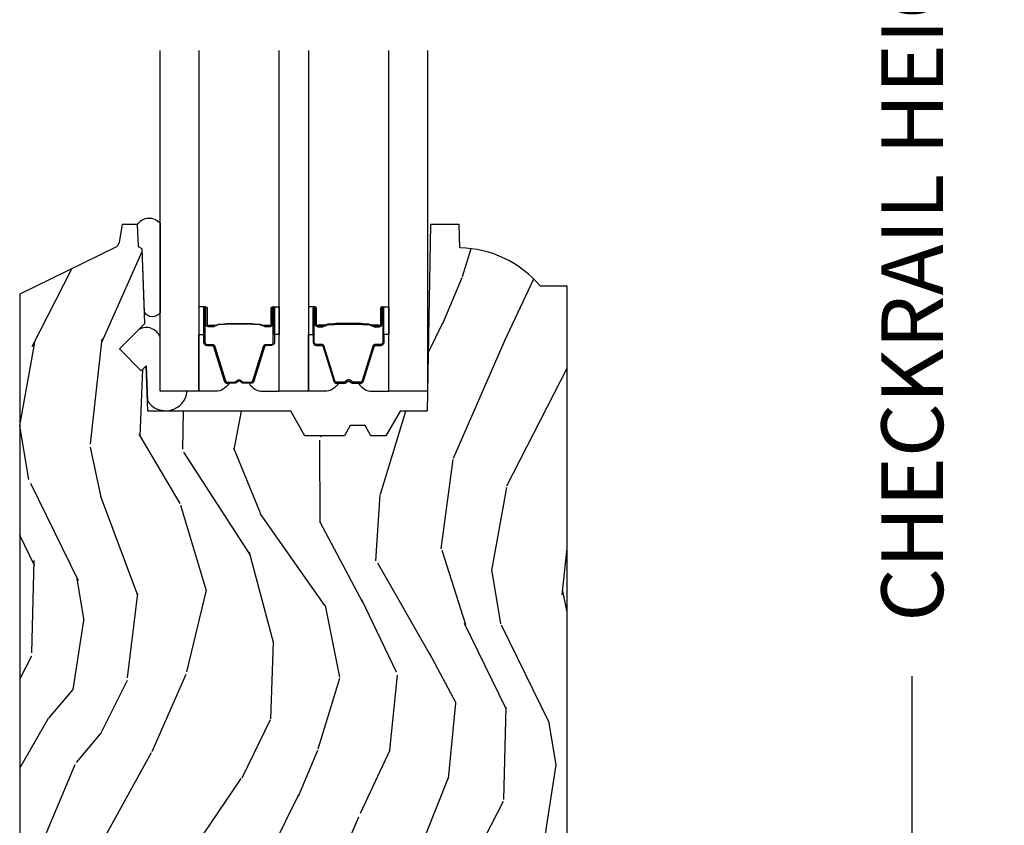
# Model space of a CAD drawing. Units: inches. Extents: x 1 to 231, y 1 to 103.
# Drawn here: x 187 to 191, y 4 to 8 of the extents above; entities that cross this region are included whole.
import ezdxf

# ---------------------------------------------------------------- set-up
doc = ezdxf.new("R2010")
doc.units = ezdxf.units.IN
doc.header["$MEASUREMENT"] = 0
doc.layers.get('Defpoints').update_dxf_attribs({"color": 253})
for name, color, linetype in [('ZP-ANNO-DIMS-DWNLD', 2, 'Continuous'), ('ZP-SECT-ALUM', 63, 'Continuous'), ('ZP-SECT-GLAS', 153, 'Continuous'), ('ZP-SECT-SEAL', 8, 'Continuous'), ('ZP-SECT-WDHA', 11, 'Continuous'), ('ZP-SECT-WOOD', 104, 'Continuous')]:
    doc.layers.add(name, color=color, linetype=linetype)
doc.styles.get("Standard").update_dxf_attribs({"font": 'arial.ttf'})
doc.dimstyles.new('Frame Make Height and Width', dxfattribs={"dimtxt": 0.25, "dimasz": 0.125, "dimexe": 0.09375, "dimexo": 0.25, "dimgap": 0.0875, "dimtad": 0, "dimdec": 4, "dimzin": 10, "dimdsep": 46, "dimlunit": 5, "dimtxsty": 'Standard', "dimblk1": 'ARCHTICK', "dimblk2": 'ARCHTICK', "dimsah": 1, "dimcen": 0.09, "dimclrd": 256, "dimclre": 256, "dimclrt": 255, "dimadec": 3, "dimazin": 2, "dimtfac": 0.75, "dimtdec": 4, "dimtofl": 0, "dimtmove": 2, "dimatfit": 3, "dimfxl": 1, "dimfrac": 2, "dimtolj": 1, "dimtzin": 0, "dimlwd": -1, "dimlwe": -1, "dimarcsym": 0})

# ---------------------------------------------------------------- blocks, each defined once
blk = doc.blocks.new('CS AS RES W M6 MH PT (1 1-16 TP IG) V S')
at = {"layer": 'ZP-SECT-WDHA'}
h = blk.add_hatch(dxfattribs=at)
h.set_pattern_fill('WOOD3', color=256, scale=2, angle=73, pattern_type=2)
h.set_pattern_definition([(68.23640000000003, (7.578367462826889, -0.8608172839388714), (-8.34477137446781, -20.45396798290167), [0.240832, -23.842358]), (84.30990000000001, (7.667662767079605, -0.6371515766022072), (0.42636909446815, 8.235181511295936), [0.305942, -9.892097999999997]), (118, (7.697995993138647, -0.3327178475299206), (-1.912610103781079, 0.5847435903937088), [0.226274, -2.602152]), (119.8476, (7.591766704940198, -0.1329296138202096), (-20.50272857977592, 35.5476882888315), [0.4386339999999992, -43.42478999999989]), (85.9946, (7.373460694448851, 0.2475207584799648), (-1.437476743240215, -18.38297247813528), [0.2668339999999991, -26.41649399999995]), (73, (7.392099052318968, 0.5137022973137279), (-1.327866102480597, 2.497352921371544), [0.5, -1.5]), (63.53769999999998, (7.538284904680352, 0.991854675295258), (-4.836323452587551, -8.978306718050995), [0.24331, -11.922214]), (67.28939999999999, (7.061962894606864, -0.7029365633886187), (-7.175302374271586, -16.6287403265194), [0.200998, -19.898754]), (73, (7.139563330670654, -0.5175230462904495), (-1.327866102480597, 2.497352921371544), [0.3, -1.7]), (101.3008, (7.227274842087496, -0.230631619501537), (-5.043499394239715, 24.54716094300748), [0.295296, -29.23435]), (125.125, (7.169408819480565, 0.0589396557100201), (7.224071108844608, -10.57415813511433), [0.45607, -22.347438]), (112.2894, (6.907003184656247, 0.4319588010798725), (-6.054586024953073, 14.3993751268171), [0.2842539999999992, -28.14108799999995]), (79.34020000000001, (6.799190103621896, 0.6949727542418316), (2.76533439438243, 15.88561928555967), [0.362216, -17.748554]), (61.11129999999999, (6.86619172708356, 1.05093733457744), (-13.92425483963839, -25.02229161617254), [0.38833, -38.444646]), (66.29019999999998, (6.469053945909791, -0.5216661064605149), (7.175289077572959, 16.62874768410002), [0.342344, -33.89214000000001]), (76.3665, (6.606712515754026, -0.2082173576219759), (7.44326367411108, 31.18650071420278), [0.340588, -33.718186]), (106.6901, (6.686992800240489, 0.1227736934999086), (0.7431255040166725, -4.409962367830814), [0.360556, -6.850547999999999]), (120.4895999999999, (6.583443360464713, 0.4681394612333634), (-15.19129255384613, 25.55825994297176), [0.325576, -32.232064]), (87.9314, (6.418251994072562, 0.7486957166786965), (0.6943551067665528, 22.79293410148564), [0.310484, -30.737866]), (73, (6.429459125012357, 1.058976879845403), (-1.327866102480597, 2.497352921371544), [0.24, -1.759999999999999]), (60.00539999999999, (6.499628334145796, 1.288490021276544), (9.087905524651106, 16.04400167334359), [0.266834, -26.416494]), (73, (8.08478153678243, -0.367314714847538), (-1.327866102480597, 2.497352921371544), [0, -2]), (296.1524, (7.879754187315882, -0.0118378717610597), (-18.00538888531858, 36.87554735843706), [0.4386340000000001, -43.42478999999999]), (279.5651, (6.16047715666744, 0.1791765043594182), (1.327869099233074, -2.497352076502218), [0.1788859999999995, -4.293249999999985]), (261.1301, (6.190202064388842, 0.0027780070275298), (-1.595852046107206, -12.06039967677669), [0.282842, -13.859292]), (229.8014, (6.146590177305, -0.2766821928310321), (-6.748938448303023, -8.393559450670804), [0.152316, -15.07923]), (99.56509999999996, (7.879754187315882, -0.0118378717610597), (-1.327869099233074, 2.497352076502219), [0.2236059999999999, -4.248529999999998]), (79.7098, (7.842598052664129, 0.2086602499038292), (-3.350093459302556, -17.79822734718652), [0.342344, -33.89214000000001]), (62.87529999999996, (7.903752242031345, 0.5454987351201624), (15.67848221527704, 30.76012413734089), [0.568858, -56.316992]), (62.69520000000002, (7.788754509138755, -0.9251390589778907), (5.421060729349783, 10.89091849633434), [0.223606, -22.137072]), (88.5241, (7.891328474416269, -0.7264468808549225), (-0.6943538178398221, -22.79293551970828), [0.37363, -36.989452]), (115.8789, (7.900951812520162, -0.3529399982359678), (15.34964888471387, -31.88084594068392), [0.3821, -37.827846]), (107.6952, (7.734176653292138, -0.0091580233383866), (-7.540852312839224, 23.21929303946757), [0.316228, -31.306548]), (82.4623, (7.638058440446712, 0.2921081200620961), (1.01111154669365, 10.14779136076372), [0.364966, -11.80056]), (66.41809999999998, (7.6859339687891, 0.6539201344921253), (-13.76583238823937, -31.34488541092399), [0.52345, -51.82155999999999]), (64.86989999999992, (7.310602131157253, -0.7789532066165066), (-5.421068605812717, -10.89091361125097), [0.282842, -13.859292]), (84.30990000000001, (7.430718398718141, -0.5228827431357673), (0.42636909446815, 8.235181511295936), [0.305942, -9.892097999999997]), (115.5104, (7.461051624777184, -0.2184490140635091), (12.6938947911933, -26.88614988798455), [0.325576, -32.232064]), (118, (7.320833787598758, 0.075385902406623), (-1.912610103781079, 0.5847435903937088), [0.367696, -2.460732]), (90.35399999999979, (7.148211194276285, 0.4000417821849283), (0.0487620292280573, -27.20289793979688), [0.335262, -33.190848]), (69.63350000000003, (7.146139664191252, 0.7352964745653594), (-11.26852463519538, -30.01700107381326), [0.340588, -33.718186]), (55.89729999999996, (7.264672138916239, 1.054592657498346), (11.58525502309056, 17.37187083675603), [0.27203, -26.930912]), (64.2538, (6.832449753175723, -0.6327673542551508), (6.005821017315287, 12.80351945054413), [0.263058, -26.042834]), (87.9314, (6.946718586642163, -0.395822985893659), (0.6943551067665528, 22.79293410148564), [0.310484, -30.737866]), (105.0054, (6.957925717581929, -0.0855418227269525), (2.814114219735262, -11.31727641611973), [0.37736, -18.490604]), (122.8991, (6.860223711900601, 0.2789500401257783), (18.43175097613515, -28.64036637139408), [0.49679, -49.18217999999999]), (88.94539999999999, (6.590386850145932, 0.6960688098286028), (-0.4263644116476313, -8.235181634652655), [0.291204, -14.269016]), (66.99100000000001, (6.59574654699125, 0.9872238778760618), (7.760042155334039, 18.54135163249375), [0.3821, -37.827846]), (49.80139999999996, (6.74509998502441, 1.338924816953095), (6.748938448303025, 8.393559450670802), [0.152316, -15.07923]), (63.53769999999998, (6.258666899597898, -0.4573443314214956), (-4.836323452587551, -8.978306718050995), [0.24331, -11.922214]), (83.008, (6.367088298969889, -0.2395260581792797), (2.60695157870877, 22.20819262847393), [0.345254, -34.18010000000001]), (110.4054, (6.409116393217828, 0.1031598611315019), (-11.52445423798903, 30.71134915766887), [0.428018, -42.37384999999999]), (102.0546, (8.172493048199243, -0.0804232880586256), (-3.557234008732981, 15.72724097270063), [0.205912, -20.385348]), (83.78429999999999, (8.129489479453042, 0.1209487384869874), (-3.618064673815971, -32.35598179133584), [0.4275519999999992, -42.32756599999988]), (65.87499999999999, (8.175781214959528, 0.5459864723692931), (-6.00581031409047, -12.80352490518391), [0.483736, -15.64078])])
edge = h.paths.add_edge_path()
edge.add_line((5.602010627554335, 4.544776336455385), (5.494152414904789, 4.544776336455385))
edge.add_arc((5.159010653854309, 4.262776336455402), 0.4380000000000078, 40.07843002828685, 88.82260659928048)
edge.add_line((5.168010653854878, 4.700683860939733), (5.164724872254311, 4.794776336455385))
edge.add_line((5.164724872254311, 4.794776336455385), (5.048189227954338, 4.794776336455385))
edge.add_line((5.048189227954338, 4.794776336455385), (5.035010653854328, 4.039776336455389))
edge.add_line((5.035010653854328, 4.039776336455389), (4.925010653854343, 4.039776336455389))
edge.add_line((4.925010653854343, 4.039776336455389), (4.867275626954324, 3.939776336455395))
edge.add_line((4.867275626954324, 3.939776336455395), (4.807275626954321, 3.939776336455395))
edge.add_line((4.807275626954321, 3.939776336455395), (4.783604265954323, 3.980776336455392))
edge.add_line((4.783604265954323, 3.980776336455392), (4.723604265954321, 3.980776336455392))
edge.add_line((4.723604265954321, 3.980776336455392), (4.699932904854335, 3.939776336455395))
edge.add_line((4.699932904854335, 3.939776336455395), (4.539932904854339, 3.939776336455395))
edge.add_line((4.539932904854339, 3.939776336455395), (4.48219787795432, 4.039776336455389))
edge.add_line((4.48219787795432, 4.039776336455389), (3.903511079854325, 4.039776336455389))
edge.add_line((3.903511079854325, 4.039776336455389), (3.897102905754337, 4.223282433055373))
edge.add_line((3.897102905754337, 4.223282433055373), (3.876596809154335, 4.202776336455372))
edge.add_line((3.876596809154335, 4.202776336455372), (3.788208461454331, 4.291164684055388))
edge.add_line((3.788208461454331, 4.291164684055388), (3.891138025754315, 4.394094248355372))
edge.add_line((3.891138025754315, 4.394094248355372), (3.880597601754317, 4.695932498455391))
edge.add_line((3.880597601754317, 4.695932498455391), (3.865279624954325, 4.704776336455381))
edge.add_line((3.865279624954325, 4.704776336455381), (3.862136755754335, 4.794776336455385))
edge.add_line((3.862136755754335, 4.794776336455385), (3.799796435554327, 4.794776336455385))
edge.add_line((3.799796435554327, 4.794776336455385), (3.78716010239853, 4.723109863561177))
edge.add_arc((3.757615869808205, 4.728319308891173), 0.0299999999999575, 295.9999999999121, 350.0000000000092, ccw=False)
edge.add_line((3.770767004211819, 4.701355487502212), (3.384510627554305, 4.512965665064967))
edge.add_line((3.384510627554305, 4.512965665064967), (3.384510627554305, 1.363210398360564))
edge.add_line((3.384510627554305, 1.363210398360564), (3.425595111537433, 1.315584715018474))
edge.add_arc((3.471026563298792, 1.354776336455387), 0.0599999999999922, 220.782827500327, 269.9999999999593)
edge.add_line((3.47102656329875, 1.294776336455385), (3.51102656329877, 1.294776336455385))
edge.add_line((3.51102656329877, 1.294776336455385), (3.561588491254326, 1.305719363055374))
edge.add_line((3.561588491254326, 1.305719363055374), (3.563371444654336, 1.356776467855382))
edge.add_line((3.563371444654336, 1.356776467855382), (3.621184579854315, 1.356776467855382))
edge.add_arc((3.621184579854329, 1.387776467855388), 0.0310000000000059, 269.9999999999737, 357.5968259823433)
edge.add_line((3.652157315626453, 1.386476606789329), (3.667807096257803, 1.759375322838081))
edge.add_arc((3.91758722345429, 1.748892572355373), 0.2499999999999523, 146.5323728275028, 177.5968259938165, ccw=False)
edge.add_line((3.70903783840373, 1.886759007701385), (3.743823557730451, 1.939379069737611))
edge.add_arc((3.802217385554314, 1.900776467855394), 0.0700000000000001, 90, 146.5323728418978, ccw=False)
edge.add_line((3.802217385554314, 1.970776467855387), (3.834579540054335, 1.970776467855387))
edge.add_line((3.834579540054335, 1.970776467855387), (3.855277530054337, 1.990764284455394))
edge.add_line((3.855277530054337, 1.990764284455394), (3.862955953354315, 2.210645558655386))
edge.add_line((3.862955953354315, 2.210645558655386), (3.946203126854328, 2.210645558655386))
edge.add_line((3.946203126854328, 2.210645558655386), (3.953881550154335, 1.990764284455394))
edge.add_line((3.953881550154335, 1.990764284455394), (3.974579540054321, 1.970776467855387))
edge.add_line((3.974579540054321, 1.970776467855387), (4.677511130254316, 1.970776467855387))
edge.add_line((4.677511130254316, 1.970776467855387), (4.803202063554323, 2.050507098255394))
edge.add_line((4.803202063554323, 2.050507098255394), (4.812010627554315, 2.302751367855393))
edge.add_line((4.812010627554315, 2.302751367855393), (4.885010627554322, 2.302751367855393))
edge.add_line((4.885010627554322, 2.302751367855393), (4.893635500154317, 2.055767330255378))
edge.add_line((4.893635500154317, 2.055767330255378), (4.909158992654312, 2.04077646785538))
edge.add_line((4.909158992654312, 2.04077646785538), (4.944676976954326, 2.04077646785538))
edge.add_arc((4.944676977009407, 1.965776467855391), 0.0749999999999886, 19.853885030616482, 90.00000004207902, ccw=False)
edge.add_arc((5.0443765256543, 2.001776467855393), 0.0309999999999911, 199.8538850163733, 270.0000000000263)
edge.add_line((5.044376525654314, 1.970776467855387), (5.093767354454342, 1.970776467855387))
edge.add_arc((5.093767354454342, 1.910776467855384), 0.0600000000000023, 16.152310750251615, 90, ccw=False)
edge.add_line((5.151398888469287, 1.927467971295271), (5.214447857454331, 1.709775849355395))
edge.add_line((5.214447857454331, 1.709775849355395), (5.35272924245433, 1.709775849355395))
edge.add_arc((5.392729242454322, 1.709775849355395), 0.0399999999999921, 0, 180, ccw=False)
edge.add_line((5.432729242454314, 1.709775849355395), (5.571010627554329, 1.709775849355395))
edge.add_line((5.571010627554329, 1.709775849355395), (5.602010627554335, 1.740775849355372))
edge.add_line((5.602010627554335, 1.740775849355372), (5.602010627554335, 4.544776336455385))
at = {"layer": 'ZP-SECT-ALUM'}
for points in [[(4.398244974333806, 4.380740320490872), (4.376287423148369, 4.380740130090885), (4.376326687648429, 4.385239388790878), (4.398284238756332, 4.385239579175561, 0.4167718538054743), (4.403327871433816, 4.390239388790888), (4.403327871360261, 4.45573914389088, -0.9999999999999998), (4.416328361333853, 4.45573914389088), (4.416328361333853, 4.317239388790881, -0.4142135623730951), (4.404328361333853, 4.30523938879088), (4.382528361333811, 4.30523938879088, 0.3297505471403455), (4.375850454536248, 4.300297997786813), (4.333072347433812, 4.160377114190879, -0.3297505471403129), (4.322074842833842, 4.152239388790889), (4.290760563108449, 4.152239388790889, -0.1722806760193561), (4.284769142937818, 4.154366947923762), (4.276459980708409, 4.1611196208909, 0.3551009731062267), (4.270153222671297, 4.161119620826227), (4.261844060508451, 4.154366947990894, -0.1722806760193669), (4.25585264040842, 4.152239388790889), (4.224551734252827, 4.152239388790889, -0.3297505471403433), (4.213554229559292, 4.160377114186573), (4.170779473052903, 4.30028703859088, 0.3297505471403134), (4.164086174752867, 4.305239818842125), (4.142284842152889, 4.30523981879088, -0.4142135623730516), (4.130284842152832, 4.317239818790881), (4.130284842152832, 4.455740098790883, -0.9999999999999998), (4.143283422152876, 4.455740098790883), (4.143283422152876, 4.390239388790888, 0.41677185380537), (4.14832705483036, 4.385239579175561), (4.170286516080068, 4.385239388790893), (4.170325785480031, 4.380739560190889), (4.148366324252833, 4.38073975059089, -0.4201263052790415), (4.138784041452879, 4.390347861590882), (4.138784041454528, 4.455848571588859, 1.002725458719557), (4.134784842952853, 4.455620741190884), (4.134784842952853, 4.317239819590895, 0.4142135623730951), (4.142284842952904, 4.309739819590888), (4.164086174752867, 4.30973981963902, -0.3298022794591735), (4.175083472552842, 4.301600659090894), (4.217859417302634, 4.161686847913088, 0.3295046441649476), (4.224551734252827, 4.156739386690887), (4.25585264040842, 4.156739388790896, 0.1722806760193902), (4.259006019408445, 4.157859156790891), (4.26731518153781, 4.164611829658028, -0.3551009731062908), (4.279298021908402, 4.164611829690898), (4.287607184071248, 4.157859156755563, 0.1722806760193696), (4.290760563108449, 4.156739388790896), (4.32176834872564, 4.156739388790882, 0.341436953931154), (4.32877180833384, 4.16167914819087), (4.371549915354194, 4.301600031731453, -0.3300455906606845), (4.382528361333811, 4.30973269929089), (4.404335050933809, 4.30973269929089, 0.4142135623730951), (4.411835050933859, 4.317232699290883), (4.411835050933859, 4.45573914389088, 0.9651260379543749), (4.407826235075276, 4.455881473013178), (4.407826235133825, 4.390381717990891, -0.4211752697163336)], [(4.591568229152699, 4.380740320490872), (4.613525780338136, 4.380740130090885), (4.613486515838189, 4.385239388790878), (4.591528964730173, 4.385239579175561, -0.4167718538054743), (4.586485332052689, 4.390239388790888), (4.586485332126244, 4.45573914389088, 0.9999999999999998), (4.573484842152709, 4.45573914389088), (4.573484842152709, 4.317239388790881, 0.4142135623730951), (4.585484842152709, 4.30523938879088), (4.607284842152694, 4.30523938879088, -0.3297505471403455), (4.613962748950257, 4.300297997786813), (4.656740856052692, 4.160377114190879, 0.3297505471403129), (4.66773836065272, 4.152239388790889), (4.699052640378113, 4.152239388790889, 0.1722806760193561), (4.705044060548743, 4.154366947923762), (4.713353222778096, 4.1611196208909, -0.3551009731062267), (4.719659980815322, 4.161119620826227), (4.72796914297811, 4.154366947990894, 0.1722806760193669), (4.733960563078142, 4.152239388790889), (4.765261469233678, 4.152239388790889, 0.3297505471403433), (4.776258973927269, 4.160377114186573), (4.819033730433716, 4.30028703859088, -0.3297505471403134), (4.825727028733695, 4.305239818842125), (4.847528361333729, 4.30523981879088, 0.4142135623730516), (4.859528361333673, 4.317239818790881), (4.859528361333673, 4.455740098790883, 0.9999999999999998), (4.846529781333686, 4.455740098790883), (4.846529781333686, 4.390239388790888, -0.41677185380537), (4.841486148656201, 4.385239579175561), (4.81952668740655, 4.385239388790893), (4.819487418006474, 4.380739560190889), (4.841446879233672, 4.38073975059089, 0.4201263052790415), (4.851029162033682, 4.390347861590882), (4.851029162032034, 4.455848571588859, -1.002725458719557), (4.855028360533651, 4.455620741190884), (4.855028360533651, 4.317239819590895, -0.4142135623730951), (4.847528360533715, 4.309739819590888), (4.825727028733695, 4.30973981963902, 0.3298022794591735), (4.814729730933663, 4.301600659090894), (4.771953786183871, 4.161686847913088, -0.3295046441649476), (4.765261469233678, 4.156739386690887), (4.733960563078142, 4.156739388790896, -0.1722806760193902), (4.730807184078116, 4.157859156790891), (4.722498021948695, 4.164611829658028, 0.3551009731062908), (4.710515181578102, 4.164611829690898), (4.702206019415257, 4.157859156755563, -0.1722806760193696), (4.699052640378113, 4.156739388790896), (4.668044854760864, 4.156739388790882, -0.341436953931154), (4.661041395152665, 4.16167914819087), (4.618263288132311, 4.301600031731453, 0.3300455906606845), (4.607284842152694, 4.30973269929089), (4.585478152552695, 4.30973269929089, -0.4142135623730951), (4.577978152552759, 4.317232699290883), (4.577978152552759, 4.45573914389088, -0.9651260379543749), (4.581986968411342, 4.455881473013178), (4.58198696835268, 4.390381717990891, 0.4211752697163336)], [(4.397328361333848, 4.387239388790874), (4.397328361333848, 4.385239388790878), (4.367328361333875, 4.385239388790878, -0.1146472541542897), (4.363608462533875, 4.386355523290887), (4.358517820733823, 4.389367059390878, 0.1119859551453837), (4.355328361333818, 4.390239388790888), (4.334347068808426, 4.390234056590884, -0.0282678138081549), (4.330703792808435, 4.390399614290885), (4.326764227708395, 4.391138723690886, 0.0615245047411309), (4.32355574640843, 4.391631969790893), (4.22345830195843, 4.391631969790893, 0.0601091486031482), (4.220249820658409, 4.391138723690886), (4.215101577958421, 4.390404946490889, -0.0282678138083978), (4.21145830195843, 4.390239388790888), (4.191284842152867, 4.390239388790888), (4.179284842152867, 4.385239388790893), (4.149284842152837, 4.385239388790893), (4.149284842152837, 4.387239388790888), (4.179284842152867, 4.387239388790888), (4.191284842152867, 4.392239388790883), (4.21145830195843, 4.392239388790898, 0.0296809082844146), (4.215821200697632, 4.392522529120327), (4.220249820658409, 4.393246142690884, -0.0592247359090668), (4.22345830195843, 4.393739388790891), (4.32355574640843, 4.393739388790891, -0.0601091486031404), (4.326764227708395, 4.393246142690884), (4.331192847669171, 4.392522529120327, 0.0282678138080666), (4.335555746408431, 4.392239388790898), (4.355328361333818, 4.392239388790869, -0.1298745278511033), (4.359164151133882, 4.391027265190871), (4.363682983733838, 4.388324312190889, 0.1405766042313848), (4.367328361333875, 4.387239388790874), (4.397328361333848, 4.387239388790874)], [(4.592484842152714, 4.387239388790874), (4.592484842152714, 4.385239388790878), (4.622484842152744, 4.385239388790878, 0.1146472541542897), (4.626204740952744, 4.386355523290887), (4.631295382752682, 4.389367059390878, -0.1119859551453837), (4.634484842152687, 4.390239388790888), (4.655466134678135, 4.390234056590884, 0.0282678138081549), (4.659109410678127, 4.390399614290885), (4.66304897577811, 4.391138723690886, -0.0615245047411309), (4.666257457078131, 4.391631969790893), (4.766354901528131, 4.391631969790893, -0.0601091486031482), (4.769563382828096, 4.391138723690886), (4.774711625528141, 4.390404946490889, 0.0282678138083978), (4.778354901528132, 4.390239388790888), (4.798528361333637, 4.390239388790888), (4.810528361333695, 4.385239388790893), (4.840528361333667, 4.385239388790893), (4.840528361333667, 4.387239388790888), (4.810528361333695, 4.387239388790888), (4.798528361333637, 4.392239388790883), (4.778354901528132, 4.392239388790898, -0.0296809082844146), (4.773992002788872, 4.392522529120327), (4.769563382828096, 4.393246142690884, 0.0592247359090668), (4.766354901528131, 4.393739388790891), (4.666257457078131, 4.393739388790891, 0.0601091486031404), (4.66304897577811, 4.393246142690884), (4.658620355817333, 4.392522529120327, -0.0282678138080666), (4.654257457078131, 4.392239388790898), (4.634484842152687, 4.392239388790869, 0.1298745278511033), (4.630649052352737, 4.391027265190871), (4.626130219752667, 4.388324312190889, -0.1405766042313848), (4.622484842152744, 4.387239388790874), (4.592484842152714, 4.387239388790874)]]:
    blk.add_lwpolyline(points, format="xyb", close=True, dxfattribs=at)
at = {"layer": 'ZP-SECT-GLAS'}
for points in [[(4.110706601743345, 5.5000000000352), (4.110706601743345, 4.119750136972214), (3.953406601743267, 4.119750136972214), (3.953406601743267, 5.5000000000352)], [(4.553906601743278, 5.500000000035271), (4.553906601743278, 4.119750136972285), (4.435906601743283, 4.119750136972285), (4.435906601743283, 5.500000000035271)], [(5.036406601743294, 5.500000000035356), (5.036406601743294, 4.119750136972356), (4.879106601743274, 4.119750136972356), (4.879106601743274, 5.500000000035356)]]:
    blk.add_lwpolyline(points, dxfattribs=at)
at = {"layer": 'ZP-SECT-SEAL'}
for points in [[(3.953406601743267, 4.798948920994973), (3.953406601743267, 4.436928521960595, -0.5176080363103428), (3.889550269331948, 4.439561640793385), (3.880597601752185, 4.695932498405426), (3.865279624958589, 4.70477633643064), (3.862136755754363, 4.794776336455385, -0.5347378027230177), (3.953406601743267, 4.798948920995002, -0.6507721063544576)], [(4.110706601743345, 4.349250829422288), (4.130284842152832, 4.349250829422288), (4.130284842152832, 4.455739836340882, -0.4142135623746959), (4.136785087139628, 4.462240081327678), (4.110706601743345, 4.462240081327678)], [(4.43590660174334, 4.349250136972273), (4.416328361333853, 4.349250136972273), (4.416328361333853, 4.45573914389088, 0.4142135623746959), (4.409828116347057, 4.462239388877677), (4.43590660174334, 4.462239388877677)], [(4.553906601743165, 4.349250136972273), (4.573484842152709, 4.349250136972273), (4.573484842152709, 4.45573914389088, -0.4142135623746959), (4.579985087139448, 4.462239388877677), (4.553906601743165, 4.462239388877677)], [(4.879106601743217, 4.349250829422288), (4.859528361333673, 4.349250829422288), (4.859528361333673, 4.455739836340882, 0.4142135623746959), (4.853028116346877, 4.462240081327678), (4.879106601743217, 4.462240081327678)], [(3.902053400707416, 4.081518805141939, 0.7087183337186957), (4.063281625322474, 4.119716662012464), (3.953406601743267, 4.119716662012464), (3.953406601743267, 4.338738196130691, 0.4659953369985672), (3.867361026869616, 4.370317249522855), (3.788208461430599, 4.291164684079078), (3.87659680907916, 4.202776336430588), (3.897102905733561, 4.223282433085003)], [(4.110706601743345, 4.349250829422288), (4.130284842152832, 4.349250829422288), (4.130284842152832, 4.317240081240896, 0.4142135623730951), (4.142284842152889, 4.305240081240896), (4.164084842212901, 4.305240081240896, -0.3297505471215607), (4.170762748967831, 4.300298690179886), (4.213540856067652, 4.16037780659262, 0.3297505471215424), (4.224538360702581, 4.15224008124089), (4.232753811217776, 4.15224008124089, -0.2651636204352941), (4.176706601743376, 4.119750829422287), (4.110706601743345, 4.119750829422287)], [(4.43590660174334, 4.349250136972273), (4.416328361333853, 4.349250136972273), (4.416328361333853, 4.317239388790881, -0.4142135623730951), (4.404328361333853, 4.30523938879088), (4.382528361273898, 4.30523938879088, 0.3297505471215607), (4.375850454518854, 4.300297997729884), (4.333072347419147, 4.160377114142619, -0.3297505471215424), (4.322074842784104, 4.152239388790889), (4.313859392268966, 4.152239388790889, 0.2651636204352941), (4.369906601743423, 4.119750136972285), (4.435906601743397, 4.119750136972285)], [(4.553906601743165, 4.349250136972273), (4.573484842152709, 4.349250136972273), (4.573484842152709, 4.317239388790881, 0.4142135623730951), (4.585484842152709, 4.30523938879088), (4.60728484221272, 4.30523938879088, -0.3297505471215607), (4.613962748967651, 4.300297997729884), (4.656740856067472, 4.160377114142619, 0.3297505471215424), (4.667738360702401, 4.152239388790889), (4.675953811217596, 4.152239388790889, -0.2651636204352941), (4.619906601743196, 4.119750136972285), (4.553906601743165, 4.119750136972285)], [(4.87910660174316, 4.349250829422288), (4.859528361333673, 4.349250829422288), (4.859528361333673, 4.317240081240896, -0.4142135623730951), (4.847528361333729, 4.305240081240896), (4.825728361273718, 4.305240081240896, 0.3297505471215607), (4.819050454518674, 4.300298690179886), (4.776272347418967, 4.16037780659262, -0.3297505471215424), (4.765274842783981, 4.15224008124089), (4.757059392268843, 4.15224008124089, 0.2651636204352941), (4.813106601743243, 4.119750829422287), (4.879106601743274, 4.119750829422287)]]:
    blk.add_lwpolyline(points, format="xyb", close=True, dxfattribs=at)
at = {"layer": 'ZP-SECT-WOOD'}
blk.add_lwpolyline([(5.602010627554335, 1.740775849355372), (5.602010627554335, 4.544776336455385), (5.494152414904789, 4.544776336455385, 0.2159527045813107), (5.168010653854878, 4.700683860939733), (5.164724872254311, 4.794776336455385), (5.048189227954338, 4.794776336455385), (5.035010653854328, 4.039776336455389), (4.925010653854343, 4.039776336455389), (4.867275626954324, 3.939776336455395), (4.807275626954321, 3.939776336455395), (4.783604265954323, 3.980776336455392), (4.723604265954321, 3.980776336455392), (4.699932904854335, 3.939776336455395), (4.539932904854339, 3.939776336455395), (4.48219787795432, 4.039776336455389), (3.903511079854325, 4.039776336455389), (3.897102905754337, 4.223282433055373), (3.876596809154335, 4.202776336455372), (3.788208461454331, 4.291164684055388), (3.891138025754315, 4.394094248355372), (3.880597601754317, 4.695932498455391), (3.865279624954325, 4.704776336455381), (3.862136755754335, 4.794776336455385), (3.799796435554327, 4.794776336455385), (3.78716010239853, 4.723109863561177, -0.2400787590805825), (3.770767004211819, 4.701355487502212), (3.384510627554305, 4.512965665064967), (3.384510627554305, 1.363210398360564)], format="xyb", dxfattribs=at)
blk = doc.blocks.new('_ArchTick')
at = {"color": 0, "linetype": 'ByBlock', "const_width": 0.15}
blk.add_lwpolyline([(-0.5, -0.5), (0.5, 0.5)], dxfattribs=at)
blk = doc.blocks.new('*D252')
at = {"layer": 'Defpoints', "color": 0}
for p in [(189.3451791743571, 11.58824648168668), (191.000000000003, 11.58824648168668), (189.4979412577218, 2.000000000000064)]:
    blk.add_point(p, dxfattribs=at)
at = {"layer": 'ZP-ANNO-DIMS-DWNLD'}
for p, q in [((189.5951791743571, 11.58824648168668), (191.093750000003, 11.58824648168668)), ((191.000000000003, 11.58824648168668), (191.000000000003, 8.5330150068214)), ((191.000000000003, 2.000000000000065), (191.000000000003, 4.966984993178833)), ((189.7479412577218, 2.000000000000064), (191.093750000003, 2.000000000000065))]:
    blk.add_line(p, q, dxfattribs=at)
at = {"layer": 'ZP-ANNO-DIMS-DWNLD', "xscale": 0.125, "yscale": 0.125, "zscale": 0.125}
for p, rotation in [((191.000000000003, 11.58824648168668), 90), ((191.000000000003, 2.000000000000065), 270)]:
    blk.add_blockref('_ArchTick', p, dxfattribs=dict(at, rotation=rotation))
at = {"layer": 'ZP-ANNO-DIMS-DWNLD', "color": 255, "insert": (190.9999999999999, 6.75000000000006), "char_height": 0.25, "attachment_point": 5, "rotation": 90}
blk.add_mtext('\\A1;CHECKRAIL HEIGHT', dxfattribs=at)

msp = doc.modelspace()

# ---------------------------------------------------------------- block references
msp.add_blockref('CS AS RES W M6 MH PT (1 1-16 TP IG) V S', (184, 2.000000000000063))

# ---------------------------------------------------------------- dimensions: what is measured, and where the dimension line sits
at = {"layer": 'ZP-ANNO-DIMS-DWNLD'}
dim = msp.add_linear_dim(base=(191.000000000003, 11.58824648168668), p1=(189.4979412577217, 2.000000000000063), p2=(189.345179174357, 11.58824648168668), angle=90, text='CHECKRAIL HEIGHT', dimstyle='Frame Make Height and Width', override={"dimscale": 1, "dimlfac": 1, "dimpost": '"\\X'}, dxfattribs=at)
dim.commit()
dim.dimension.update_dxf_attribs({"geometry": '*D252', "text_midpoint": (190.9999999999999, 6.75000000000006), "dimtype": 160})

doc.saveas('drawing.dxf')
